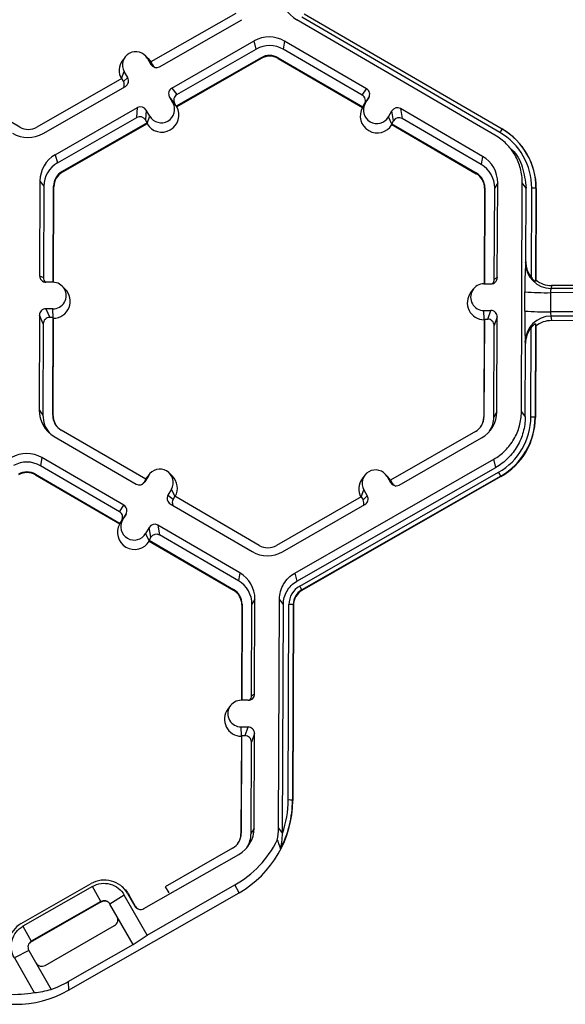
# Model space of a CAD drawing. Extents: x 0 to 216, y 0 to 280.
# Drawn here: x 141 to 143, y 160 to 165 of the extents above; entities that cross this region are included whole.
import ezdxf

# ---------------------------------------------------------------- set-up
doc = ezdxf.new("R2010")
doc.units = 0
doc.header["$LTSCALE"] = 10
doc.header["$MEASUREMENT"] = 0
doc.layers.add('CADdetails-9-EXTRAFINE', color=9, linetype='CONTINUOUS')

msp = doc.modelspace()

# ---------------------------------------------------------------- linework, layer by layer
at = {"layer": 'CADdetails-9-EXTRAFINE'}
for p, q in [((141.7407, 164.9553), (141.2903, 164.6977)), ((141.3368, 164.6721), (141.7734, 164.922)), ((143.1155, 164.3093), (142.065, 164.9209)), ((143.1418, 164.3232), (142.0913, 164.9347)), ((142.1028, 164.9537), (143.1532, 164.3422)), ((141.4015, 164.5591), (141.8382, 164.8089)), ((141.8493, 164.7655), (141.8382, 164.8089)), ((141.9995, 164.8083), (141.9924, 164.765)), ((142.4342, 164.5552), (141.9995, 164.8083)), ((141.4285, 164.5247), (141.8493, 164.7655)), ((142.4114, 164.5211), (141.9924, 164.765)), ((141.1539, 164.7237), (141.1404, 164.7055)), ((141.2766, 164.716), (141.2604, 164.732)), ((141.2722, 164.7167), (141.2905, 164.6847)), ((141.2905, 164.6977), (141.2722, 164.7167)), ((141.2766, 164.716), (141.2911, 164.6974)), ((141.8752, 164.7203), (141.4249, 164.4627)), ((141.8762, 164.7165), (141.4272, 164.4597)), ((141.8752, 164.7203), (141.8762, 164.7165)), ((141.9662, 164.72), (141.9656, 164.7162)), ((141.9656, 164.7162), (142.4126, 164.456)), ((141.9662, 164.72), (142.4146, 164.459)), ((141.2903, 164.6977), (141.2993, 164.6819)), ((141.2905, 164.6847), (141.2993, 164.6819)), ((140.5946, 164.352), (140.1462, 164.613)), ((141.1359, 164.6093), (140.6856, 164.3517)), ((141.1354, 164.609), (141.1493, 164.6464)), ((141.1449, 164.5936), (141.1359, 164.6093)), ((141.1449, 164.5936), (141.1676, 164.6145)), ((141.1676, 164.6145), (141.1493, 164.6464)), ((140.7184, 164.3183), (141.155, 164.5681)), ((141.4015, 164.5591), (141.4285, 164.5247)), ((142.4114, 164.5211), (142.4342, 164.5552)), ((141.4072, 164.4808), (141.3889, 164.5127)), ((141.4159, 164.4784), (141.3889, 164.5127)), ((142.4464, 164.5088), (142.4237, 164.4746)), ((142.4279, 164.477), (142.4464, 164.5088)), ((142.436, 164.4931), (142.437, 164.4926)), ((142.4458, 164.5079), (142.4459, 164.5079)), ((140.7831, 164.2052), (141.2197, 164.4551)), ((141.2151, 164.4026), (141.2197, 164.4551)), ((141.2661, 164.4425), (141.2615, 164.39)), ((141.2844, 164.4105), (141.2661, 164.4425)), ((141.4256, 164.4617), (141.4072, 164.4808)), ((141.4249, 164.4627), (141.4159, 164.4784)), ((141.4256, 164.4617), (141.4249, 164.4627)), ((141.4272, 164.4597), (141.4256, 164.4617)), ((142.4126, 164.456), (142.414, 164.458)), ((142.414, 164.458), (142.4279, 164.477)), ((142.4146, 164.459), (142.414, 164.458)), ((142.4146, 164.459), (142.4237, 164.4746)), ((142.427, 164.4796), (142.4288, 164.4785)), ((143.0499, 164.1968), (142.6152, 164.4498)), ((142.6152, 164.4498), (142.6239, 164.3974)), ((140.7943, 164.1618), (141.2151, 164.4026)), ((141.2705, 164.3743), (141.2615, 164.39)), ((141.2703, 164.3729), (141.2844, 164.4105)), ((142.5502, 164.4058), (142.5687, 164.4376)), ((142.5686, 164.368), (142.5502, 164.4058)), ((142.5774, 164.3851), (142.5687, 164.4376)), ((143.0429, 164.1535), (142.6239, 164.3974)), ((141.2705, 164.3743), (140.8202, 164.1167)), ((141.2701, 164.3698), (140.8211, 164.1129)), ((141.2703, 164.3729), (141.2701, 164.3698)), ((141.2703, 164.3729), (141.2705, 164.3743)), ((142.5683, 164.3695), (142.5774, 164.3851)), ((142.5683, 164.3695), (142.5686, 164.368)), ((142.5683, 164.3695), (143.0167, 164.1085)), ((142.5686, 164.368), (142.5691, 164.3649)), ((142.5691, 164.3649), (143.0161, 164.1047)), ((143.153, 164.342), (143.154, 164.3414)), ((143.1532, 164.3422), (143.154, 164.3414)), ((143.226, 164.2864), (143.2251, 164.2873)), ((143.2153, 164.2201), (143.1988, 164.2366)), ((140.7831, 164.2052), (140.7943, 164.1618)), ((143.0499, 164.1968), (143.0429, 164.1535)), ((140.8202, 164.1167), (140.8211, 164.1129)), ((143.0167, 164.1085), (143.0161, 164.1047)), ((140.7019, 164.0659), (140.7, 163.563)), ((140.7019, 164.0659), (140.7222, 164.0382)), ((140.7222, 164.0382), (140.7204, 163.5535)), ((140.7724, 163.5288), (140.7743, 164.038)), ((140.7742, 163.5287), (140.7761, 164.0356)), ((140.7743, 164.038), (140.7761, 164.0356)), ((143.0605, 164.0271), (143.0586, 163.5202)), ((143.0619, 164.0295), (143.0599, 163.5202)), ((143.0619, 164.0295), (143.0605, 164.0271)), ((143.1121, 163.5446), (143.114, 164.0293)), ((143.13, 164.0568), (143.114, 164.0293)), ((143.1281, 163.5539), (143.13, 164.0568)), ((143.2557, 162.8411), (143.2603, 164.0564)), ((143.2807, 164.0287), (143.2603, 164.0564)), ((143.2792, 163.6389), (143.2807, 164.0287)), ((143.3087, 163.5532), (143.3105, 164.0285)), ((143.3332, 164.0279), (143.3313, 163.5334)), ((143.3345, 164.0261), (143.3327, 163.5405)), ((143.3332, 164.0279), (143.3345, 164.0261)), ((143.2777, 163.6311), (143.2792, 163.6389)), ((140.7, 163.563), (140.7204, 163.5535)), ((143.1121, 163.5446), (143.1281, 163.5539)), ((143.2883, 163.5891), (143.2883, 163.5786)), ((143.3051, 163.558), (143.3051, 163.5495)), ((140.7707, 163.5288), (140.7339, 163.5289)), ((140.8362, 163.4925), (140.82, 163.5085)), ((143.0572, 163.5202), (143.094, 163.5201)), ((143.3313, 163.5334), (143.3327, 163.5405)), ((143.4161, 163.5113), (143.4131, 163.4955)), ((144.946, 163.5055), (143.4161, 163.5113)), ((143.0001, 163.4917), (142.9866, 163.4735)), ((143.274, 163.3758), (143.2744, 163.4776)), ((143.4105, 163.4736), (143.4101, 163.3718)), ((144.9505, 163.4678), (143.4105, 163.4736)), ((144.9482, 163.4898), (143.4131, 163.4955)), ((140.6992, 163.3536), (140.6973, 162.8507)), ((140.7195, 163.3078), (140.6992, 163.3536)), ((140.7701, 163.3873), (140.7333, 163.3874)), ((140.7333, 163.3874), (140.7536, 163.3416)), ((140.7717, 163.3415), (140.7536, 163.3416)), ((140.7697, 162.8229), (140.7717, 163.3415)), ((140.7722, 163.3403), (140.7701, 163.3873)), ((140.7735, 163.3375), (140.7717, 163.3415)), ((143.0567, 163.3788), (143.0935, 163.3786)), ((143.0588, 163.3317), (143.0567, 163.3788)), ((143.0774, 163.3329), (143.0935, 163.3786)), ((143.1273, 163.3445), (143.1112, 163.2988)), ((143.1254, 162.8416), (143.1273, 163.3445)), ((144.9501, 163.366), (143.4101, 163.3718)), ((144.9477, 163.3431), (143.4125, 163.3488)), ((143.4125, 163.3488), (143.4154, 163.3251)), ((140.7195, 163.3078), (140.7176, 162.823)), ((140.7715, 162.8204), (140.7735, 163.3375)), ((143.0578, 163.329), (143.0559, 162.8119)), ((143.0592, 163.333), (143.0573, 162.8143)), ((143.0592, 163.333), (143.0578, 163.329)), ((143.0592, 163.333), (143.0774, 163.3329)), ((143.1094, 162.8141), (143.1112, 163.2988)), ((143.3059, 162.8134), (143.3077, 163.2887)), ((143.3304, 163.3072), (143.3286, 162.8127)), ((143.3317, 163.2964), (143.3299, 162.8109)), ((143.3317, 163.2964), (143.3304, 163.3072)), ((144.9453, 163.3193), (143.4154, 163.3251)), ((143.276, 162.8135), (143.2775, 163.2032)), ((143.2775, 163.2032), (143.2761, 163.2151)), ((140.6973, 162.8507), (140.7176, 162.823)), ((140.7697, 162.8229), (140.7715, 162.8204)), ((143.1254, 162.8416), (143.1094, 162.8141)), ((143.2557, 162.8411), (143.276, 162.8135)), ((143.0573, 162.8143), (143.0559, 162.8119)), ((143.3286, 162.8127), (143.3299, 162.8109)), ((141.2633, 162.4829), (140.8149, 162.7439)), ((143.0115, 162.7357), (142.5611, 162.478)), ((140.7774, 162.7108), (141.2122, 162.4577)), ((142.6076, 162.4525), (143.0442, 162.7023)), ((140.7119, 162.5982), (140.7048, 162.5549)), ((141.1466, 162.3451), (140.7119, 162.5982)), ((142.0539, 161.9856), (143.109, 162.5893)), ((143.1201, 162.5459), (143.109, 162.5893)), ((140.6786, 162.5099), (140.678, 162.5061)), ((140.678, 162.5061), (141.125, 162.2459)), ((140.6786, 162.5099), (141.127, 162.2489)), ((141.1238, 162.311), (140.7048, 162.5549)), ((141.2815, 162.5083), (141.2679, 162.4901)), ((141.4041, 162.5006), (141.3879, 162.5166)), ((142.0651, 161.9422), (143.1201, 162.5459)), ((142.0799, 161.9163), (143.1349, 162.52)), ((142.5474, 162.4964), (142.5312, 162.5123)), ((141.2633, 162.4829), (141.2542, 162.4672)), ((141.2542, 162.4672), (141.2586, 162.47)), ((141.2771, 162.5018), (141.2586, 162.47)), ((141.2679, 162.4901), (141.2629, 162.4826)), ((141.2632, 162.4829), (141.2771, 162.5018)), ((143.1462, 162.4997), (142.0912, 161.8961)), ((143.147, 162.4969), (142.0919, 161.8932)), ((142.4248, 162.5041), (142.4112, 162.4859)), ((142.543, 162.497), (142.5613, 162.4651)), ((142.5612, 162.4781), (142.543, 162.497)), ((142.5619, 162.4778), (142.5474, 162.4964)), ((142.5611, 162.478), (142.5701, 162.4623)), ((142.5613, 162.4651), (142.5701, 162.4623)), ((143.1462, 162.4997), (143.147, 162.4969)), ((141.3994, 162.4305), (141.3809, 162.3988)), ((141.4177, 162.393), (141.3994, 162.4305)), ((142.4062, 162.3894), (142.4201, 162.4267)), ((142.4201, 162.4267), (142.4384, 162.3948)), ((141.3809, 162.3988), (141.4079, 162.3777)), ((141.3932, 162.3523), (141.8279, 162.0993)), ((141.417, 162.3934), (141.4079, 162.3777)), ((141.8654, 162.1324), (141.417, 162.3934)), ((142.4067, 162.3897), (141.9564, 162.132)), ((141.9892, 162.0986), (142.4258, 162.3485)), ((142.4067, 162.3897), (142.4157, 162.3739)), ((142.4157, 162.3739), (142.4384, 162.3948)), ((141.1238, 162.311), (141.1466, 162.3451)), ((141.1588, 162.2987), (141.1361, 162.2645)), ((141.1403, 162.2669), (141.1588, 162.2987)), ((141.1263, 162.2479), (141.125, 162.2459)), ((141.1263, 162.2479), (141.1403, 162.2669)), ((141.127, 162.2489), (141.1263, 162.2479)), ((141.127, 162.2489), (141.1361, 162.2645)), ((141.2811, 162.2275), (141.2626, 162.1957)), ((141.281, 162.1579), (141.2626, 162.1957)), ((141.2898, 162.175), (141.2811, 162.2275)), ((141.7623, 161.9867), (141.3276, 162.2397)), ((141.3276, 162.2397), (141.3363, 162.1873)), ((141.2898, 162.175), (141.2807, 162.1594)), ((141.281, 162.1579), (141.2807, 162.1594)), ((141.2807, 162.1594), (141.7291, 161.8984)), ((141.2815, 162.1548), (141.281, 162.1579)), ((141.2815, 162.1548), (141.7284, 161.8946)), ((141.7553, 161.9434), (141.3363, 162.1873)), ((141.7623, 161.9867), (141.7553, 161.9434)), ((142.0539, 161.9856), (142.0651, 161.9422)), ((141.7291, 161.8984), (141.7284, 161.8946)), ((142.0912, 161.8961), (142.0919, 161.8932)), ((141.8424, 161.8467), (141.8264, 161.8192)), ((141.8405, 161.3438), (141.8424, 161.8467)), ((141.9681, 160.631), (141.9727, 161.8463)), ((141.993, 161.8186), (141.9727, 161.8463)), ((141.7729, 161.817), (141.771, 161.3101)), ((141.7743, 161.8194), (141.7723, 161.3101)), ((141.7743, 161.8194), (141.7729, 161.817)), ((141.8245, 161.3345), (141.8264, 161.8192)), ((141.9884, 160.6036), (141.993, 161.8186)), ((142.0189, 160.781), (142.0229, 161.8185)), ((142.0456, 161.8178), (142.0416, 160.7803)), ((142.0469, 161.816), (142.043, 160.7778)), ((142.0456, 161.8178), (142.0469, 161.816)), ((141.8064, 161.31), (141.7696, 161.3101)), ((141.8245, 161.3345), (141.8405, 161.3438)), ((141.7125, 161.2816), (141.699, 161.2634)), ((141.7691, 161.1687), (141.8059, 161.1685)), ((141.7712, 161.1216), (141.7691, 161.1687)), ((141.7898, 161.1228), (141.8059, 161.1685)), ((141.7702, 161.1189), (141.7683, 160.6018)), ((141.7716, 161.1229), (141.7697, 160.6042)), ((141.7716, 161.1229), (141.7702, 161.1189)), ((141.7716, 161.1229), (141.7898, 161.1228)), ((141.8397, 161.1344), (141.8236, 161.0887)), ((141.8378, 160.6316), (141.8397, 161.1344)), ((141.8218, 160.604), (141.8236, 161.0887)), ((142.0416, 160.7803), (142.043, 160.7778)), ((141.8378, 160.6316), (141.8218, 160.604)), ((141.9681, 160.631), (141.9884, 160.6034)), ((141.7697, 160.6042), (141.7683, 160.6018)), ((141.7238, 160.5256), (141.3664, 160.321)), ((141.2537, 160.2044), (141.7566, 160.4922)), ((140.6027, 160.1251), (140.9737, 160.3373)), ((140.9806, 160.3225), (140.612, 160.1116)), ((141.0248, 160.2419), (140.9806, 160.3225)), ((141.1443, 160.3141), (141.1381, 160.3203)), ((141.2709, 160.0642), (141.736, 160.3303)), ((141.3664, 160.321), (141.3855, 160.2876)), ((141.7581, 160.2888), (141.736, 160.3303)), ((140.8539, 159.7715), (141.7581, 160.2888)), ((141.1493, 160.2766), (141.073, 160.2287)), ((141.2709, 160.0642), (141.1493, 160.2766)), ((141.1669, 160.2848), (141.2054, 160.2176)), ((141.1748, 160.2766), (141.1669, 160.2848)), ((141.2093, 160.2163), (141.1748, 160.2766)), ((141.0272, 160.2411), (140.6499, 160.0252)), ((141.0248, 160.2419), (140.6562, 160.031)), ((141.0272, 160.2411), (141.0248, 160.2419)), ((141.196, 160.014), (141.073, 160.2287)), ((141.2054, 160.2176), (141.2093, 160.2163)), ((140.612, 160.1116), (140.6562, 160.031)), ((140.7293, 159.9033), (141.0979, 160.1141)), ((141.196, 160.014), (141.2709, 160.0642)), ((140.6562, 160.031), (140.6499, 160.0252)), ((140.8519, 159.8172), (141.196, 160.014)), ((140.6431, 159.9827), (140.5662, 159.9429)), ((140.6431, 159.9827), (140.7617, 159.7756)), ((140.5662, 159.9429), (140.6717, 159.7587)), ((140.8519, 159.8172), (140.8539, 159.7715))]:
    msp.add_line(p, q, dxfattribs=at)
at = {"layer": 'CADdetails-9-EXTRAFINE', "flags": 128}
msp.add_lwpolyline([(141.052, 160.245), (141.0472, 160.2457), (141.0421, 160.2456)], dxfattribs=at)
at = {"layer": 'CADdetails-9-EXTRAFINE'}
for centre, radius, start, end in [((142.1461, 165.0602), 0.1612, 179.7911, 239.7931), ((141.9183, 164.6688), 0.1614, 59.7957, 119.7664), ((141.2108, 164.6815), 0.0708, 29.7867, 209.7661), ((141.9204, 164.6412), 0.1432, 59.7957, 119.7652), ((141.213, 164.6515), 0.0905, 143.3686, 209.1154), ((141.9204, 164.6413), 0.0911, 59.7957, 119.7761), ((141.9206, 164.6389), 0.0895, 59.7957, 119.7761), ((141.3199, 164.7016), 0.034, 209.7982, 299.7831), ((141.3288, 164.6988), 0.034, 209.7929, 252.4982), ((141.1382, 164.5976), 0.0339, 299.7643, 29.7914), ((141.1155, 164.5767), 0.0339, 336.7888, 29.7952), ((141.4184, 164.5296), 0.0339, 119.7643, 209.7914), ((142.4171, 164.5259), 0.0339, 329.7722, 59.8035), ((141.4453, 164.4953), 0.0339, 119.7643, 209.7914), ((142.3944, 164.4917), 0.0339, 329.7722, 59.8035), ((141.2366, 164.4256), 0.034, 29.7982, 119.7831), ((141.3481, 164.4157), 0.0905, 210.4712, 29.0817), ((141.3458, 164.4457), 0.0708, 209.7867, 29.7661), ((142.4914, 164.4114), 0.0905, 150.4839, 329.1035), ((142.4891, 164.4414), 0.0708, 149.7995, 329.788), ((142.5981, 164.4205), 0.034, 59.7904, 149.771), ((141.232, 164.3732), 0.034, 29.7982, 119.7831), ((142.6068, 164.368), 0.034, 59.7904, 149.771), ((140.6404, 164.4307), 0.0911, 239.7957, 299.7761), ((143.4559, 164.1467), 0.3603, 147.1437, 150.667), ((142.9711, 164.0292), 0.3621, 359.7858, 59.7984), ((142.9712, 164.0274), 0.3633, 359.7858, 59.7984), ((140.6383, 164.4584), 0.1614, 239.7957, 299.7761), ((142.971, 164.0298), 0.3395, 359.7858, 59.7984), ((140.8632, 164.0653), 0.1613, 119.781, 179.7783), ((142.9688, 164.0574), 0.1612, 359.7858, 59.7984), ((140.8653, 164.0377), 0.1431, 119.7823, 179.7783), ((142.9709, 164.0298), 0.1431, 359.7858, 59.7984), ((140.8653, 164.0377), 0.091, 119.7713, 179.7783), ((140.8655, 164.0353), 0.0894, 119.7713, 179.7783), ((142.9711, 164.0274), 0.0894, 359.7858, 59.7984), ((142.9709, 164.0298), 0.091, 359.7858, 59.7984), ((143.3152, 163.8039), 0.2247, 85.4029, 91.1926), ((145.7305, 163.5018), 2.4562, 176.9836, 180.5645), ((143.4135, 163.6313), 0.1358, 180.1005, 269.8125), ((143.4166, 163.6383), 0.1374, 179.7443, 218.2565), ((140.734, 163.5629), 0.034, 179.7891, 269.7994), ((140.7544, 163.5534), 0.0339, 179.7822, 225.6849), ((143.0942, 163.5541), 0.034, 269.7735, 359.7751), ((140.7704, 163.458), 0.0707, 269.7666, 89.7987), ((143.0569, 163.4495), 0.0707, 89.7666, 269.7987), ((143.0782, 163.5447), 0.0339, 316.1805, 359.7827), ((143.4166, 163.6462), 0.1349, 231.5367, 269.7736), ((140.7727, 163.428), 0.0905, 270.4477, 45.4524), ((143.0592, 163.4195), 0.0905, 143.3775, 269.1181), ((143.3825, 164.8216), 1.3484, 265.4029, 271.1926), ((143.4677, 163.4781), 0.0573, 162.3194, 184.5024), ((140.7332, 163.3535), 0.034, 89.7735, 179.7751), ((140.7534, 163.3076), 0.034, 89.7735, 179.7751), ((143.0934, 163.3447), 0.034, 359.7891, 89.7994), ((146.1595, 163.333), 2.8858, 179.149, 182.3419), ((143.3821, 164.7198), 1.3484, 265.4029, 271.1926), ((143.4116, 163.2133), 0.1355, 89.6245, 179.2532), ((143.477, 163.367), 0.067, 175.941, 195.7935), ((143.0772, 163.2989), 0.034, 359.7891, 89.7994), ((143.415, 163.2028), 0.1374, 141.3108, 179.8203), ((143.4149, 163.1901), 0.1349, 89.7988, 128.033), ((140.8586, 162.8501), 0.1612, 179.7858, 239.7984), ((140.8607, 162.8225), 0.143, 179.7839, 221.3984), ((140.8607, 162.8225), 0.091, 179.7858, 239.7984), ((140.8609, 162.8201), 0.0894, 179.7841, 225.4598), ((142.9642, 162.8423), 0.1613, 299.7713, 359.7783), ((142.9663, 162.8147), 0.091, 299.7713, 359.7783), ((142.9665, 162.8123), 0.0894, 323.3703, 359.7812), ((142.9663, 162.8147), 0.143, 327.4313, 359.7816), ((142.9664, 162.8147), 0.3395, 299.7713, 359.7783), ((142.9664, 162.8141), 0.3622, 299.7713, 359.7783), ((142.9665, 162.8123), 0.3634, 299.7713, 359.7783), ((143.3106, 162.5887), 0.2247, 85.4029, 91.1926), ((140.6307, 162.4587), 0.1614, 59.7957, 119.7761), ((140.6328, 162.4311), 0.1432, 59.7957, 119.7761), ((140.6328, 162.4312), 0.0911, 59.7957, 119.7761), ((140.633, 162.4288), 0.0895, 59.7957, 119.7761), ((141.3383, 162.4661), 0.0708, 329.7995, 149.788), ((142.4816, 162.4619), 0.0708, 29.7867, 209.7661), ((142.6491, 162.2355), 0.563, 27.9861, 30.3446), ((141.2292, 162.4871), 0.034, 239.7904, 329.771), ((141.2248, 162.4843), 0.034, 301.8386, 329.7745), ((141.3407, 162.4361), 0.0905, 330.4586, 45.4601), ((142.4838, 162.4319), 0.0905, 143.3686, 209.1073), ((142.5907, 162.482), 0.034, 209.7982, 299.7831), ((142.5996, 162.4792), 0.034, 209.7929, 252.4982), ((141.4102, 162.3817), 0.0339, 149.7722, 239.8035), ((141.4372, 162.3606), 0.0339, 149.77, 209.5994), ((142.3863, 162.3571), 0.0339, 336.7888, 29.7952), ((142.409, 162.3779), 0.0339, 299.7643, 29.7914), ((141.1068, 162.2816), 0.0339, 329.7722, 59.8035), ((141.1295, 162.3158), 0.0339, 329.7722, 59.8035), ((141.2038, 162.2013), 0.0905, 150.4757, 329.1117), ((141.2015, 162.2313), 0.0708, 149.7995, 329.788), ((141.3105, 162.2104), 0.034, 59.7904, 149.771), ((141.3192, 162.1579), 0.034, 59.7904, 149.771), ((141.9091, 162.2387), 0.1614, 239.7957, 299.7761), ((141.9112, 162.2111), 0.0911, 239.7957, 299.7761), ((141.6812, 161.8473), 0.1612, 359.7858, 59.7984), ((141.6833, 161.8197), 0.1431, 359.7858, 59.7984), ((141.6835, 161.8173), 0.0894, 359.7858, 59.7984), ((141.6833, 161.8197), 0.091, 359.7858, 59.7984), ((142.1361, 161.818), 0.1132, 119.7713, 179.7783), ((142.1362, 161.8174), 0.0906, 119.7713, 179.7783), ((142.1363, 161.8156), 0.0894, 119.7713, 179.7783), ((141.594, 161.6319), 0.563, 27.9861, 30.3446), ((142.0276, 161.5938), 0.2247, 85.4029, 91.1926), ((141.7693, 161.2394), 0.0707, 89.7666, 269.7987), ((141.8065, 161.344), 0.034, 269.7735, 359.7751), ((141.7906, 161.3346), 0.0339, 316.1805, 359.7827), ((141.7716, 161.2094), 0.0905, 143.3775, 269.1181), ((141.8058, 161.1346), 0.034, 359.7891, 89.7994), ((141.7896, 161.0888), 0.034, 359.7891, 89.7994), ((141.4758, 160.7831), 0.5431, 340.7039, 359.7826), ((142.0236, 160.5563), 0.2247, 85.4029, 91.1926), ((141.4771, 160.78), 0.5659, 299.7708, 359.7788), ((141.4759, 160.7825), 0.5658, 332.4661, 359.7819), ((141.6766, 160.6322), 0.1613, 299.7713, 359.7783), ((141.6787, 160.6046), 0.091, 299.7713, 359.7783), ((141.6789, 160.6022), 0.0894, 323.3703, 359.7812), ((141.6787, 160.6046), 0.143, 327.4313, 359.7816), ((141.455, 160.8216), 0.566, 299.7742, 333.3844), ((141.0448, 160.2104), 0.0354, 94.3752, 119.7831), ((141.2361, 160.2351), 0.0354, 209.7982, 299.7831), ((141.24, 160.2339), 0.0354, 209.7929, 252.4982), ((141.0803, 160.1448), 0.0354, 299.7643, 29.7914), ((140.7117, 159.934), 0.0354, 209.7982, 299.7831), ((140.5707, 160.3087), 0.5662, 289.7055, 299.7764), ((140.5727, 160.263), 0.5662, 239.7949, 299.7769), ((140.5704, 160.3158), 0.5663, 266.1761, 280.2983), ((140.6129, 160.3192), 0.5636, 275.9792, 285.3)]:
    msp.add_arc(centre, radius, start, end, dxfattribs=at)
for points, knots in [([(143.2603, 164.0564), (143.2604, 164.0818), (143.2572, 164.1072), (143.2442, 164.1564), (143.2345, 164.1802), (143.2092, 164.2243), (143.1936, 164.2447), (143.1578, 164.2808), (143.1375, 164.2965), (143.1155, 164.3093)], [5.759674, 5.759674, 5.759674, 5.759674, 6.02143, 6.02143, 6.283185, 6.283185, 6.544941, 6.544941, 6.806696, 6.806696, 6.806696, 6.806696]), ([(143.1971, 164.2387), (143.2003, 164.2361), (143.2305, 164.2116), (143.2675, 164.1388), (143.2761, 164.0666), (143.2807, 164.0287)], [0, 0, 0, 0, 0.053449, 0.5037171, 1, 1, 1, 1]), ([(143.3087, 163.5532), (143.3109, 163.5505), (143.3131, 163.5479), (143.3179, 163.5429), (143.3203, 163.5406), (143.325, 163.5367), (143.3272, 163.5352), (143.3303, 163.5333), (143.3312, 163.533), (143.3313, 163.5334)], [0, 0, 0, 0, 0.25, 0.25, 0.5, 0.5, 0.75, 0.75, 1, 1, 1, 1]), ([(143.3304, 163.3072), (143.3304, 163.3078), (143.3295, 163.3077), (143.3263, 163.3061), (143.3241, 163.3047), (143.3195, 163.3011), (143.317, 163.2988), (143.3122, 163.294), (143.3099, 163.2914), (143.3077, 163.2887)], [0, 0, 0, 0, 0.25, 0.25, 0.5, 0.5, 0.75, 0.75, 1, 1, 1, 1]), ([(143.109, 162.5893), (143.1311, 162.6019), (143.1515, 162.6174), (143.1876, 162.6533), (143.2033, 162.6736), (143.2289, 162.7175), (143.2388, 162.7412), (143.2522, 162.7903), (143.2556, 162.8157), (143.2557, 162.8411)], [5.759674, 5.759674, 5.759674, 5.759674, 6.02143, 6.02143, 6.283185, 6.283185, 6.544941, 6.544941, 6.806696, 6.806696, 6.806696, 6.806696]), ([(143.276, 162.8135), (143.2759, 162.7864), (143.2723, 162.7594), (143.2581, 162.7073), (143.2476, 162.6821), (143.2204, 162.6354), (143.2037, 162.6139), (143.1653, 162.5758), (143.1436, 162.5593), (143.1201, 162.5459)], [5.759674, 5.759674, 5.759674, 5.759674, 6.02143, 6.02143, 6.283185, 6.283185, 6.544941, 6.544941, 6.806696, 6.806696, 6.806696, 6.806696]), ([(141.9727, 161.8463), (141.9728, 161.8603), (141.9747, 161.8744), (141.9821, 161.9015), (141.9876, 161.9146), (142.0017, 161.9389), (142.0104, 161.9502), (142.0304, 161.97), (142.0417, 161.9786), (142.0539, 161.9856)], [5.759674, 5.759674, 5.759674, 5.759674, 6.02143, 6.02143, 6.283185, 6.283185, 6.544941, 6.544941, 6.806696, 6.806696, 6.806696, 6.806696]), ([(141.993, 161.8186), (141.9931, 161.8311), (141.9948, 161.8435), (142.0013, 161.8676), (142.0062, 161.8792), (142.0188, 161.9008), (142.0265, 161.9108), (142.0442, 161.9284), (142.0542, 161.936), (142.0651, 161.9422)], [5.759674, 5.759674, 5.759674, 5.759674, 6.02143, 6.02143, 6.283185, 6.283185, 6.544941, 6.544941, 6.806696, 6.806696, 6.806696, 6.806696]), ([(141.9776, 160.521), (141.9775, 160.5211), (141.9778, 160.5223), (141.9785, 160.525), (141.9789, 160.5265), (141.98, 160.5313), (141.9808, 160.5347), (141.983, 160.5451), (141.9842, 160.5522), (141.9873, 160.5738), (141.9884, 160.5885), (141.9884, 160.6034)], [0, 0, 0, 0, 0.0625, 0.0625, 0.125, 0.125, 0.25, 0.25, 0.5, 0.5, 1, 1, 1, 1]), ([(141.961, 160.568), (141.9641, 160.5596), (141.9672, 160.5512), (141.9702, 160.5425), (141.9726, 160.5358), (141.9749, 160.5289), (141.9772, 160.522), (141.9773, 160.5216), (141.9774, 160.5213), (141.9776, 160.521)], [0, 0, 0, 0, 0.013071, 0.013071, 0.013071, 0.02337382, 0.02337382, 0.02337382, 0.02387172, 0.02387172, 0.02387172, 0.02387172]), ([(141.1669, 160.2848), (141.1577, 160.3009), (141.1453, 160.3151), (141.116, 160.3378), (141.0991, 160.3462), (141.0633, 160.3559), (141.0445, 160.3572), (141.0077, 160.3525), (140.9898, 160.3465), (140.9737, 160.3373)], [4.712389, 4.712389, 4.712389, 4.712389, 5.105088, 5.105088, 5.497787, 5.497787, 5.890486, 5.890486, 6.283185, 6.283185, 6.283185, 6.283185]), ([(140.9806, 160.3225), (140.9946, 160.3305), (141.0103, 160.3358), (141.0424, 160.3399), (141.0588, 160.3387), (141.0745, 160.3345), (141.0901, 160.3302), (141.1049, 160.3229), (141.1305, 160.3031), (141.1413, 160.2906), (141.1493, 160.2766)], [5.497939, 5.497939, 5.497939, 5.497939, 5.890486, 5.890486, 6.283185, 6.283185, 6.283185, 6.675884, 6.675884, 7.068431, 7.068431, 7.068431, 7.068431]), ([(141.1432, 160.3127), (141.1474, 160.3097), (141.1606, 160.3003), (141.169, 160.2863), (141.1748, 160.2766)], [0, 0, 0, 0, 0.313722, 1, 1, 1, 1]), ([(141.073, 160.2287), (141.0707, 160.2328), (141.0676, 160.2363), (141.0603, 160.242), (141.0561, 160.2441), (141.0427, 160.2477), (141.0329, 160.2465), (141.0248, 160.2419)], [0, 0, 0, 0, 0.25, 0.25, 0.5, 0.5, 1, 1, 1, 1]), ([(141.0274, 160.2406), (141.0299, 160.2421), (141.0345, 160.2449), (141.0398, 160.2451), (141.0421, 160.2452)], [0, 0, 0, 0, 0.556077, 1, 1, 1, 1]), ([(141.0421, 160.2452), (141.0435, 160.2454), (141.048, 160.2462), (141.0524, 160.2449), (141.0554, 160.2441)], [0, 0, 0, 0, 0.320968, 1, 1, 1, 1]), ([(140.6027, 160.1251), (140.5866, 160.1159), (140.5724, 160.1035), (140.5497, 160.0742), (140.5413, 160.0573), (140.5316, 160.0215), (140.5303, 160.0027), (140.5336, 159.9766), (140.5352, 159.969), (140.5375, 159.9616)], [3.141593, 3.141593, 3.141593, 3.141593, 3.534292, 3.534292, 3.926991, 3.926991, 4.31969, 4.31969, 4.483819, 4.483819, 4.483819, 4.483819]), ([(140.5662, 159.9429), (140.5581, 159.957), (140.5529, 159.9726), (140.5488, 160.0047), (140.5499, 160.0212), (140.5542, 160.0368), (140.5584, 160.0524), (140.5658, 160.0672), (140.5856, 160.0927), (140.598, 160.1036), (140.612, 160.1116)], [5.497939, 5.497939, 5.497939, 5.497939, 5.890486, 5.890486, 6.283185, 6.283185, 6.283185, 6.675884, 6.675884, 7.068431, 7.068431, 7.068431, 7.068431]), ([(140.6562, 160.031), (140.6521, 160.0287), (140.6486, 160.0256), (140.6429, 160.0183), (140.6408, 160.014), (140.6372, 160.0007), (140.6384, 159.9908), (140.6431, 159.9827)], [0, 0, 0, 0, 0.25, 0.25, 0.5, 0.5, 1, 1, 1, 1])]:
    msp.add_open_spline(points, degree=3, knots=knots, dxfattribs=at)
for points in [[(141.961, 160.568), (141.9656, 160.5887), (141.968, 160.6099), (141.9681, 160.631)], [(141.9884, 160.6034), (141.9884, 160.6034), (141.9884, 160.6035), (141.9884, 160.6036)]]:
    msp.add_open_spline(points, degree=3, dxfattribs=at)

doc.saveas('drawing.dxf')
